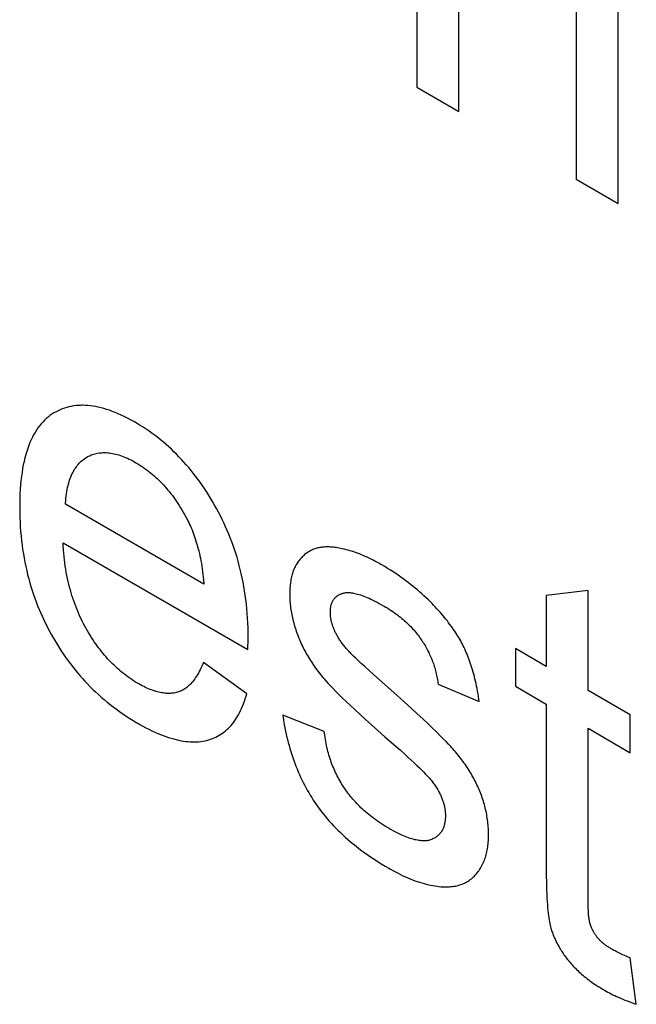
# Model space of a CAD drawing. Units: millimetres. Extents: x -205 to 205, y -255 to 255.
# Drawn here: x -119 to -116, y -34 to -29 of the extents above; entities that cross this region are included whole.
import ezdxf

# ---------------------------------------------------------------- set-up
doc = ezdxf.new("R2010")
doc.units = ezdxf.units.MM
doc.header["$LTSCALE"] = 16.335
doc.layers.add('CURVE', color=7, linetype='CONTINUOUS')

msp = doc.modelspace()

# ---------------------------------------------------------------- linework, layer by layer
at = {"layer": 'CURVE', "color": 253, "linetype": 'CONTINUOUS'}
for p, q in [((-117.1512, -27.5197), (-117.1512, -28.9984)), ((-116.3277, -28.5589), (-116.3276, -29.4739)), ((-116.1106, -29.5992), (-116.1106, -28.6646)), ((-117.1512, -28.9984), (-116.9341, -29.1237)), ((-116.3276, -29.4739), (-116.1106, -29.5992)), ((-118.2514, -31.5641), (-118.9665, -31.1512)), ((-118.9785, -31.3504), (-118.0235, -31.9018)), ((-116.2666, -31.5963), (-116.4824, -31.622)), ((-116.2666, -32.1128), (-116.2666, -31.5963)), ((-116.4824, -31.622), (-116.4824, -31.9882)), ((-118.0233, -31.8806), (-118.023, -31.8682)), ((-116.6416, -31.8963), (-116.6416, -32.0912)), ((-116.4824, -31.9882), (-116.6416, -31.8963)), ((-118.0295, -32.1294), (-118.2538, -31.9679)), ((-117.2546, -32.1371), (-117.375, -32.0298)), ((-117.0407, -32.0807), (-116.8285, -32.1699)), ((-116.6416, -32.0912), (-116.4824, -32.1831)), ((-116.0483, -32.2388), (-116.2666, -32.1128)), ((-116.4824, -32.1831), (-116.4824, -33.0471)), ((-117.6292, -32.3244), (-117.8438, -32.2394)), ((-116.0483, -32.4338), (-116.0483, -32.2388)), ((-116.2666, -33.182), (-116.2666, -32.3077)), ((-116.2666, -32.3077), (-116.0483, -32.4338)), ((-116.017, -33.7328), (-116.0483, -33.4933))]:
    msp.add_line(p, q, dxfattribs=at)
for points in [[(-116.9341, -29.1237), (-116.9341, -28.3145)], [(-116.1106, -28.6646), (-116.1109, -28.6404), (-116.1113, -28.6175), (-116.1118, -28.596), (-116.1124, -28.5758), (-116.1132, -28.5569), (-116.1141, -28.5393), (-116.115, -28.5229), (-116.1161, -28.5077), (-116.1172, -28.4937), (-116.1184, -28.4808), (-116.1196, -28.4689), (-116.1209, -28.458), (-116.1222, -28.4481), (-116.1235, -28.4391)], [(-118.6047, -30.7294), (-118.613, -30.7246), (-118.6298, -30.7154), (-118.6462, -30.7067), (-118.6624, -30.6986), (-118.6783, -30.6911), (-118.694, -30.6841), (-118.7093, -30.6777), (-118.7244, -30.6718), (-118.7393, -30.6665), (-118.7539, -30.6616), (-118.7683, -30.6573), (-118.7825, -30.6535), (-118.7965, -30.6502), (-118.8102, -30.6474), (-118.8237, -30.6451), (-118.837, -30.6432), (-118.8501, -30.6419), (-118.8631, -30.641), (-118.8758, -30.6407), (-118.8821, -30.6407), (-118.8884, -30.6408), (-118.9007, -30.6414), (-118.9129, -30.6424), (-118.9249, -30.644), (-118.9368, -30.646), (-118.9484, -30.6486), (-118.9599, -30.6516), (-118.9713, -30.6551), (-118.9825, -30.6591), (-118.9935, -30.6636), (-119.0044, -30.6686), (-119.0151, -30.6741), (-119.0257, -30.6801), (-119.0361, -30.6867)], [(-119.0361, -30.6867), (-119.0412, -30.6902), (-119.0463, -30.6937), (-119.0561, -30.7013), (-119.0656, -30.7093), (-119.0748, -30.7179), (-119.0837, -30.727), (-119.0923, -30.7366), (-119.1005, -30.7467), (-119.1085, -30.7574), (-119.1162, -30.7686), (-119.1235, -30.7803), (-119.1306, -30.7926), (-119.1373, -30.8055), (-119.1438, -30.8189), (-119.1499, -30.8329), (-119.1557, -30.8475), (-119.1613, -30.8628), (-119.1664, -30.8786), (-119.1713, -30.8951), (-119.1759, -30.9122), (-119.1801, -30.93), (-119.184, -30.9485), (-119.1875, -30.9676), (-119.1907, -30.9875), (-119.1935, -31.0081), (-119.196, -31.0294), (-119.1981, -31.0514), (-119.1998, -31.0743), (-119.2012, -31.0979), (-119.2021, -31.1224), (-119.2027, -31.1476), (-119.2028, -31.1693)], [(-118.1854, -31.1737), (-118.1956, -31.1555), (-118.2059, -31.1376), (-118.2164, -31.1201), (-118.2271, -31.1029), (-118.2378, -31.086), (-118.2488, -31.0695), (-118.2599, -31.0532), (-118.2711, -31.0372), (-118.2825, -31.0216), (-118.294, -31.0062), (-118.3058, -30.9911), (-118.3176, -30.9763), (-118.3297, -30.9618), (-118.3358, -30.9546), (-118.3419, -30.9475), (-118.3543, -30.9335), (-118.3669, -30.9198), (-118.3797, -30.9063), (-118.3926, -30.8931), (-118.4057, -30.8801), (-118.4191, -30.8674), (-118.4326, -30.855), (-118.4464, -30.8428), (-118.4603, -30.8308), (-118.4745, -30.8191), (-118.4889, -30.8076), (-118.5035, -30.7964), (-118.5184, -30.7854), (-118.5335, -30.7747), (-118.5488, -30.7642), (-118.5644, -30.754), (-118.5803, -30.744), (-118.5964, -30.7342), (-118.6047, -30.7294)], [(-118.854, -30.9074), (-118.8476, -30.9039), (-118.841, -30.9007), (-118.8344, -30.8978), (-118.8277, -30.8952), (-118.8208, -30.8929), (-118.8139, -30.8909), (-118.807, -30.8892), (-118.7999, -30.8877), (-118.7927, -30.8865), (-118.7855, -30.8857), (-118.7781, -30.8851), (-118.7707, -30.8847), (-118.7632, -30.8847), (-118.7556, -30.8849), (-118.7478, -30.8854), (-118.74, -30.8862), (-118.7321, -30.8873), (-118.724, -30.8887), (-118.7159, -30.8903), (-118.7076, -30.8922), (-118.6993, -30.8944), (-118.6908, -30.897), (-118.6822, -30.8998), (-118.6735, -30.9028), (-118.6647, -30.9062), (-118.6557, -30.9099), (-118.6466, -30.9139), (-118.6374, -30.9182), (-118.628, -30.9229), (-118.6186, -30.9278), (-118.6089, -30.9331), (-118.6023, -30.9368)], [(-118.9665, -31.1512), (-118.9662, -31.146), (-118.9652, -31.1334), (-118.964, -31.1211), (-118.9627, -31.1092), (-118.9611, -31.0977), (-118.9593, -31.0866), (-118.9574, -31.0758), (-118.9552, -31.0653), (-118.9528, -31.0552), (-118.9503, -31.0454), (-118.9475, -31.0359), (-118.9446, -31.0268), (-118.9415, -31.0179), (-118.9382, -31.0094), (-118.9347, -31.0012), (-118.9311, -30.9932), (-118.9272, -30.9856), (-118.9232, -30.9782), (-118.919, -30.9711), (-118.9146, -30.9644), (-118.91, -30.9578), (-118.9053, -30.9516), (-118.9003, -30.9456), (-118.8952, -30.9399), (-118.8899, -30.9345), (-118.8844, -30.9293), (-118.8787, -30.9244), (-118.8728, -30.9198), (-118.8668, -30.9154), (-118.8605, -30.9113), (-118.854, -30.9074)], [(-118.6023, -30.9368), (-118.5923, -30.9427), (-118.5825, -30.9488), (-118.5729, -30.955), (-118.5634, -30.9614), (-118.5541, -30.968), (-118.5449, -30.9748), (-118.5358, -30.9817), (-118.5269, -30.9888), (-118.5181, -30.9961), (-118.5094, -31.0035), (-118.5009, -31.0111), (-118.4925, -31.0189), (-118.4842, -31.0269), (-118.476, -31.035), (-118.4679, -31.0433), (-118.4599, -31.0519), (-118.452, -31.0606), (-118.4442, -31.0695), (-118.4366, -31.0785), (-118.429, -31.0878), (-118.4215, -31.0973), (-118.4141, -31.107), (-118.4068, -31.1169), (-118.3996, -31.127), (-118.3924, -31.1373), (-118.3854, -31.1478), (-118.3784, -31.1586), (-118.3715, -31.1696), (-118.3647, -31.1809), (-118.358, -31.1924), (-118.3513, -31.2041), (-118.3447, -31.2161), (-118.3382, -31.2284), (-118.3338, -31.237)], [(-119.2028, -31.1693), (-119.2028, -31.1694), (-119.2026, -31.1947), (-119.202, -31.2197), (-119.201, -31.2443), (-119.1997, -31.2686), (-119.1979, -31.2925), (-119.1958, -31.3161), (-119.1934, -31.3394), (-119.1906, -31.3623), (-119.1874, -31.385), (-119.1839, -31.4073), (-119.1801, -31.4294), (-119.176, -31.4511), (-119.1715, -31.4727), (-119.1667, -31.4939), (-119.1617, -31.5149), (-119.1563, -31.5357), (-119.1506, -31.5563), (-119.1446, -31.5766), (-119.1382, -31.5967), (-119.1316, -31.6167), (-119.1247, -31.6364), (-119.1175, -31.6559), (-119.11, -31.6753), (-119.1022, -31.6945), (-119.0941, -31.7136), (-119.0856, -31.7325), (-119.0769, -31.7513), (-119.0679, -31.7699), (-119.0632, -31.7792), (-119.0585, -31.7884), (-119.0488, -31.8068), (-119.0388, -31.8251)], [(-118.0223, -31.8356), (-118.0224, -31.8146), (-118.023, -31.7891), (-118.0239, -31.764), (-118.0252, -31.7393), (-118.0269, -31.7149), (-118.0289, -31.6908), (-118.0314, -31.667), (-118.0341, -31.6436), (-118.0373, -31.6205), (-118.0407, -31.5977), (-118.0445, -31.5752), (-118.0486, -31.553), (-118.0531, -31.531), (-118.0578, -31.5094), (-118.0629, -31.4879), (-118.0683, -31.4668), (-118.074, -31.4459), (-118.08, -31.4252), (-118.0863, -31.4047), (-118.0929, -31.3845), (-118.0998, -31.3644), (-118.107, -31.3446), (-118.1145, -31.325), (-118.1223, -31.3055), (-118.1304, -31.2862), (-118.1388, -31.2671), (-118.1475, -31.2481), (-118.1565, -31.2293), (-118.1658, -31.2106), (-118.1755, -31.1921), (-118.1854, -31.1737)], [(-118.3338, -31.237), (-118.3293, -31.246), (-118.3249, -31.2551), (-118.3207, -31.2644), (-118.3165, -31.2739), (-118.3124, -31.2836), (-118.3085, -31.2935), (-118.3046, -31.3036), (-118.3008, -31.314), (-118.2972, -31.3245), (-118.2936, -31.3353), (-118.2902, -31.3463), (-118.2868, -31.3575), (-118.2836, -31.369), (-118.2805, -31.3808), (-118.2775, -31.3927), (-118.2746, -31.405), (-118.2718, -31.4175), (-118.2692, -31.4303), (-118.2667, -31.4434), (-118.2643, -31.4568), (-118.2621, -31.4704), (-118.26, -31.4844), (-118.258, -31.4987), (-118.2563, -31.5132), (-118.2546, -31.5281), (-118.2531, -31.5433), (-118.2518, -31.5589), (-118.2514, -31.5641)], [(-118.8595, -31.7926), (-118.8629, -31.7865), (-118.8662, -31.7803), (-118.8728, -31.7679), (-118.8792, -31.7554), (-118.8854, -31.7428), (-118.8914, -31.73), (-118.8972, -31.7171), (-118.9028, -31.7041), (-118.9082, -31.6909), (-118.9135, -31.6776), (-118.9186, -31.6641), (-118.9235, -31.6504), (-118.9282, -31.6366), (-118.9327, -31.6226), (-118.937, -31.6083), (-118.9411, -31.5939), (-118.9451, -31.5793), (-118.9488, -31.5645), (-118.9524, -31.5495), (-118.9558, -31.5343), (-118.9589, -31.5188), (-118.9619, -31.5031), (-118.9646, -31.4872), (-118.9672, -31.471), (-118.9695, -31.4545), (-118.9716, -31.4378), (-118.9734, -31.4208), (-118.9751, -31.4036), (-118.9765, -31.386), (-118.9776, -31.3682), (-118.9785, -31.3504)], [(-117.6618, -31.3768), (-117.6673, -31.3782), (-117.6727, -31.3799), (-117.6781, -31.3816), (-117.6833, -31.3835), (-117.6884, -31.3856), (-117.6935, -31.3878), (-117.6984, -31.3902), (-117.7033, -31.3928), (-117.708, -31.3955), (-117.7127, -31.3984), (-117.7173, -31.4014), (-117.7218, -31.4046), (-117.7262, -31.408), (-117.7306, -31.4115), (-117.7349, -31.4152), (-117.739, -31.4191), (-117.7431, -31.4231), (-117.7472, -31.4273), (-117.7511, -31.4317), (-117.755, -31.4363), (-117.7587, -31.4411), (-117.7625, -31.446), (-117.7661, -31.4511), (-117.7691, -31.4555)], [(-117.5243, -31.3838), (-117.5276, -31.3831), (-117.5361, -31.3811), (-117.5445, -31.3794), (-117.5526, -31.3778), (-117.5606, -31.3765), (-117.5684, -31.3753), (-117.5759, -31.3743), (-117.5833, -31.3734), (-117.5905, -31.3727), (-117.5975, -31.3722), (-117.6043, -31.3719), (-117.6109, -31.3717), (-117.6173, -31.3717), (-117.6235, -31.3718), (-117.6296, -31.3721), (-117.6354, -31.3726), (-117.6411, -31.3731), (-117.6465, -31.3738), (-117.6518, -31.3747), (-117.6569, -31.3757), (-117.6618, -31.3768)], [(-117.3362, -31.4618), (-117.3465, -31.4559), (-117.3568, -31.4503), (-117.3671, -31.4448), (-117.3773, -31.4395), (-117.3874, -31.4344), (-117.3975, -31.4295), (-117.4076, -31.4248), (-117.4176, -31.4203), (-117.4276, -31.416), (-117.4376, -31.4119), (-117.4475, -31.408), (-117.4573, -31.4043), (-117.4671, -31.4008), (-117.4769, -31.3974), (-117.4867, -31.3943), (-117.4964, -31.3913), (-117.506, -31.3886), (-117.5156, -31.386), (-117.5243, -31.3838)], [(-117.7691, -31.4555), (-117.772, -31.4602), (-117.7749, -31.465), (-117.7776, -31.4699), (-117.7802, -31.475), (-117.7827, -31.4801), (-117.7851, -31.4855), (-117.7873, -31.4909), (-117.7895, -31.4965), (-117.7915, -31.5022), (-117.7934, -31.5081), (-117.7952, -31.514), (-117.7968, -31.5202), (-117.7984, -31.5265), (-117.7998, -31.5329), (-117.8011, -31.5394), (-117.8023, -31.5462), (-117.8034, -31.553), (-117.8044, -31.56), (-117.8052, -31.5672), (-117.8059, -31.5745), (-117.8065, -31.582), (-117.807, -31.5897), (-117.8073, -31.5975), (-117.8076, -31.6055), (-117.8077, -31.6137), (-117.8077, -31.6178)], [(-117.0721, -31.6644), (-117.0824, -31.6541), (-117.0928, -31.6439), (-117.1035, -31.6337), (-117.1143, -31.6237), (-117.1253, -31.6137), (-117.1365, -31.6037), (-117.1479, -31.5939), (-117.1596, -31.5842), (-117.1714, -31.5745), (-117.1834, -31.5649), (-117.1957, -31.5554), (-117.2081, -31.546), (-117.2208, -31.5366), (-117.2337, -31.5273), (-117.2469, -31.5182), (-117.2603, -31.5091), (-117.2739, -31.5), (-117.2878, -31.4911), (-117.3019, -31.4823), (-117.3163, -31.4735), (-117.331, -31.4649), (-117.3362, -31.4618)], [(-117.5978, -31.7076), (-117.5978, -31.7032), (-117.5976, -31.699), (-117.5974, -31.6949), (-117.597, -31.6908), (-117.5965, -31.6869), (-117.596, -31.6831), (-117.5953, -31.6793), (-117.5945, -31.6757), (-117.5937, -31.6721), (-117.5927, -31.6687), (-117.5916, -31.6653), (-117.591, -31.6636), (-117.5904, -31.662), (-117.5892, -31.6588), (-117.5878, -31.6557), (-117.5863, -31.6527), (-117.5847, -31.6497), (-117.583, -31.6469), (-117.5811, -31.6441), (-117.5792, -31.6414), (-117.5772, -31.6388), (-117.575, -31.6363), (-117.5727, -31.6338), (-117.5703, -31.6315), (-117.5678, -31.6292), (-117.5651, -31.627), (-117.5623, -31.6249), (-117.5594, -31.6229), (-117.5564, -31.6209), (-117.5532, -31.6191), (-117.5498, -31.6173), (-117.5463, -31.6157), (-117.5427, -31.6141), (-117.5389, -31.6127), (-117.535, -31.6113), (-117.5339, -31.6109)], [(-117.5339, -31.6109), (-117.5299, -31.6098), (-117.5256, -31.6088), (-117.5212, -31.6081), (-117.5166, -31.6076), (-117.5117, -31.6072), (-117.5067, -31.6071), (-117.5013, -31.6072), (-117.4958, -31.6076), (-117.49, -31.6082), (-117.4839, -31.609), (-117.4776, -31.6101), (-117.471, -31.6114), (-117.4641, -31.613), (-117.4569, -31.6149), (-117.4494, -31.6171), (-117.4417, -31.6196), (-117.4336, -31.6224), (-117.4251, -31.6255), (-117.4164, -31.6289), (-117.4073, -31.6327), (-117.3978, -31.6369), (-117.388, -31.6414), (-117.3778, -31.6463), (-117.3672, -31.6515), (-117.3563, -31.6572), (-117.3449, -31.6633), (-117.3331, -31.6698), (-117.3209, -31.6767)], [(-117.8077, -31.6178), (-117.8076, -31.6262), (-117.8073, -31.6347), (-117.8069, -31.6432), (-117.8064, -31.6517), (-117.8057, -31.6601), (-117.8049, -31.6687), (-117.804, -31.6772), (-117.8029, -31.6857), (-117.8017, -31.6942), (-117.8004, -31.7028), (-117.7989, -31.7113), (-117.7973, -31.7199), (-117.7955, -31.7285), (-117.7937, -31.7371), (-117.7916, -31.7457), (-117.7895, -31.7544), (-117.7872, -31.763), (-117.7848, -31.7717), (-117.7823, -31.7804), (-117.7796, -31.7891), (-117.7768, -31.7979), (-117.7738, -31.8066), (-117.7707, -31.8154), (-117.7675, -31.8242), (-117.7641, -31.8331), (-117.7606, -31.8419)], [(-116.9033, -31.8984), (-116.9072, -31.8901), (-116.9112, -31.8819), (-116.9154, -31.8736), (-116.9198, -31.8653), (-116.9244, -31.8569), (-116.9291, -31.8486), (-116.934, -31.8401), (-116.9391, -31.8317), (-116.9444, -31.8232), (-116.9498, -31.8147), (-116.9554, -31.8061), (-116.9612, -31.7975), (-116.9673, -31.7889), (-116.9735, -31.7802), (-116.9799, -31.7714), (-116.9865, -31.7627), (-116.9933, -31.7538), (-117.0003, -31.745), (-117.0075, -31.7361), (-117.015, -31.7271), (-117.0226, -31.7181), (-117.0305, -31.709), (-117.0386, -31.7), (-117.047, -31.6908), (-117.0555, -31.6816), (-117.0643, -31.6724), (-117.0721, -31.6644)], [(-117.5723, -31.8109), (-117.574, -31.8072), (-117.5757, -31.8034), (-117.5774, -31.7997), (-117.5789, -31.796), (-117.5804, -31.7923), (-117.5819, -31.7887), (-117.5832, -31.785), (-117.5846, -31.7814), (-117.5858, -31.7778), (-117.587, -31.7742), (-117.5881, -31.7706), (-117.5891, -31.7671), (-117.5901, -31.7635), (-117.5911, -31.76), (-117.5919, -31.7564), (-117.5928, -31.7529), (-117.5935, -31.7494), (-117.5942, -31.7459), (-117.5948, -31.7423), (-117.5954, -31.7388), (-117.5959, -31.7353), (-117.5964, -31.7318), (-117.5968, -31.7283), (-117.5971, -31.7247), (-117.5974, -31.7212), (-117.5976, -31.7177), (-117.5977, -31.7141), (-117.5978, -31.7105), (-117.5978, -31.7076)], [(-117.3209, -31.6767), (-117.3197, -31.6774), (-117.3104, -31.6829), (-117.3013, -31.6884), (-117.2924, -31.694), (-117.2837, -31.6997), (-117.2753, -31.7054), (-117.267, -31.7111), (-117.2589, -31.7169), (-117.2511, -31.7227), (-117.2434, -31.7286), (-117.2359, -31.7345), (-117.2286, -31.7405), (-117.2215, -31.7465), (-117.2146, -31.7525), (-117.2078, -31.7586), (-117.2013, -31.7647), (-117.1949, -31.7708), (-117.1886, -31.777), (-117.1825, -31.7832), (-117.1766, -31.7895), (-117.1708, -31.7958), (-117.1652, -31.8021), (-117.1597, -31.8084), (-117.1544, -31.8148), (-117.1493, -31.8213), (-117.1442, -31.8277), (-117.1393, -31.8343), (-117.1346, -31.8408), (-117.1299, -31.8474), (-117.1255, -31.854)], [(-118.5915, -32.0765), (-118.5937, -32.0752), (-118.6039, -32.0691), (-118.614, -32.0628), (-118.6239, -32.0564), (-118.6337, -32.0498), (-118.6433, -32.043), (-118.6527, -32.0361), (-118.662, -32.029), (-118.6712, -32.0217), (-118.6803, -32.0143), (-118.6892, -32.0067), (-118.698, -31.9989), (-118.7067, -31.991), (-118.7153, -31.9829), (-118.7237, -31.9746), (-118.7321, -31.9662), (-118.7403, -31.9575), (-118.7485, -31.9487), (-118.7525, -31.9442), (-118.7565, -31.9397), (-118.7644, -31.9305), (-118.7723, -31.9211), (-118.78, -31.9116), (-118.7877, -31.9018), (-118.7952, -31.8919), (-118.8027, -31.8817), (-118.8101, -31.8714), (-118.8174, -31.8608), (-118.8246, -31.85), (-118.8317, -31.839), (-118.8388, -31.8277), (-118.8458, -31.8163), (-118.8527, -31.8045), (-118.8595, -31.7926)], [(-117.4882, -31.9256), (-117.4898, -31.924), (-117.4944, -31.9192), (-117.4988, -31.9146), (-117.5031, -31.9099), (-117.5073, -31.9053), (-117.5114, -31.9007), (-117.5153, -31.8961), (-117.5192, -31.8916), (-117.5229, -31.8871), (-117.5265, -31.8826), (-117.53, -31.8782), (-117.5333, -31.8738), (-117.5366, -31.8695), (-117.5398, -31.8651), (-117.5428, -31.8608), (-117.5458, -31.8565), (-117.5486, -31.8523), (-117.5514, -31.848), (-117.5541, -31.8438), (-117.5567, -31.8397), (-117.5592, -31.8355), (-117.5616, -31.8314), (-117.5639, -31.8272), (-117.5661, -31.8231), (-117.5682, -31.819), (-117.5703, -31.815), (-117.5723, -31.8109)], [(-119.0388, -31.8251), (-119.0287, -31.843), (-119.0184, -31.8605), (-119.0079, -31.8778), (-118.9972, -31.8948), (-118.9863, -31.9115), (-118.9753, -31.9279), (-118.964, -31.9441), (-118.9582, -31.9521), (-118.9525, -31.96), (-118.9407, -31.9757), (-118.9288, -31.9912), (-118.9166, -32.0064), (-118.9043, -32.0214), (-118.8916, -32.0362), (-118.8788, -32.0507), (-118.8657, -32.0651), (-118.8523, -32.0792), (-118.8387, -32.0932), (-118.8248, -32.1069), (-118.8107, -32.1204), (-118.7962, -32.1338), (-118.7815, -32.1469), (-118.7665, -32.1599), (-118.7511, -32.1726), (-118.7355, -32.1852), (-118.7195, -32.1976), (-118.7032, -32.2098), (-118.6865, -32.2218), (-118.6695, -32.2336), (-118.6521, -32.2452), (-118.6344, -32.2567), (-118.6162, -32.2679), (-118.5977, -32.2789), (-118.5927, -32.2819)], [(-118.023, -31.8682), (-118.0227, -31.8553), (-118.0224, -31.844)], [(-118.0224, -31.844), (-118.0223, -31.8394), (-118.0223, -31.8356)], [(-117.7606, -31.8419), (-117.7572, -31.8503), (-117.7554, -31.8545), (-117.7536, -31.8587), (-117.7499, -31.8671), (-117.7461, -31.8754), (-117.7422, -31.8837), (-117.7381, -31.892), (-117.7339, -31.9003), (-117.7296, -31.9085), (-117.7252, -31.9167), (-117.7206, -31.9249), (-117.7159, -31.933), (-117.7111, -31.9412), (-117.7062, -31.9493), (-117.7011, -31.9574), (-117.6959, -31.9655), (-117.6906, -31.9736), (-117.6851, -31.9816), (-117.6795, -31.9896), (-117.6738, -31.9977), (-117.6679, -32.0056), (-117.6619, -32.0136), (-117.6557, -32.0216), (-117.6494, -32.0295), (-117.6429, -32.0374), (-117.6364, -32.0453), (-117.6296, -32.0532), (-117.6227, -32.0611), (-117.6208, -32.0633)], [(-117.1255, -31.854), (-117.121, -31.8608), (-117.1167, -31.8676), (-117.1125, -31.8744), (-117.1085, -31.8812), (-117.1045, -31.8881), (-117.1007, -31.895), (-117.0969, -31.902), (-117.0933, -31.9089), (-117.0898, -31.916), (-117.0864, -31.923), (-117.0847, -31.9266), (-117.0831, -31.9301), (-117.0799, -31.9372), (-117.0769, -31.9444), (-117.0739, -31.9516), (-117.071, -31.9589), (-117.0683, -31.9662), (-117.0657, -31.9735), (-117.0631, -31.9809), (-117.0607, -31.9883), (-117.0584, -31.9958), (-117.0562, -32.0033), (-117.0542, -32.0108), (-117.0522, -32.0185), (-117.0503, -32.0261), (-117.0486, -32.0339), (-117.047, -32.0416), (-117.0455, -32.0494), (-117.0441, -32.0573), (-117.0428, -32.0653), (-117.0417, -32.0733), (-117.0407, -32.0807)], [(-118.0235, -31.9018), (-118.0235, -31.8949), (-118.0234, -31.8879), (-118.0233, -31.8806)], [(-116.8285, -32.1699), (-116.8302, -32.1579), (-116.8325, -32.1436), (-116.8348, -32.1297), (-116.8372, -32.1161), (-116.8397, -32.1028), (-116.8423, -32.0898), (-116.845, -32.0771), (-116.8477, -32.0647), (-116.8506, -32.0525), (-116.8536, -32.0407), (-116.8566, -32.029), (-116.8597, -32.0177), (-116.8629, -32.0066), (-116.8662, -31.9957), (-116.8696, -31.9851), (-116.873, -31.9746), (-116.8765, -31.9644), (-116.8801, -31.9544), (-116.8838, -31.9446), (-116.8875, -31.935), (-116.8913, -31.9256), (-116.8953, -31.9163), (-116.8992, -31.9073), (-116.9033, -31.8984)], [(-118.2538, -31.9679), (-118.2574, -31.9768), (-118.2617, -31.987), (-118.2661, -31.9967), (-118.2705, -32.006), (-118.275, -32.0149), (-118.2796, -32.0233), (-118.2842, -32.0314), (-118.2889, -32.0391), (-118.2936, -32.0464), (-118.2984, -32.0534), (-118.3033, -32.06), (-118.3082, -32.0662), (-118.3131, -32.0721), (-118.3182, -32.0776), (-118.3232, -32.0829), (-118.3283, -32.0878), (-118.3335, -32.0923), (-118.3387, -32.0966), (-118.3439, -32.1006), (-118.3492, -32.1042), (-118.3546, -32.1076), (-118.3599, -32.1107), (-118.3654, -32.1135), (-118.3709, -32.116), (-118.3764, -32.1182), (-118.382, -32.1202), (-118.3876, -32.1219)], [(-117.375, -32.0298), (-117.4195, -31.9896), (-117.438, -31.9728), (-117.454, -31.9582), (-117.4666, -31.9464), (-117.4762, -31.9374), (-117.4832, -31.9306), (-117.4882, -31.9256)], [(-117.6208, -32.0633), (-117.6103, -32.0749), (-117.5984, -32.0876), (-117.5852, -32.1014), (-117.5705, -32.1165), (-117.5541, -32.1329), (-117.536, -32.1507), (-117.5161, -32.1699), (-117.4942, -32.1906), (-117.4703, -32.213), (-117.4442, -32.237), (-117.4159, -32.2628), (-117.3852, -32.2904), (-117.352, -32.3199), (-117.3162, -32.3514)], [(-118.3876, -32.1219), (-118.3935, -32.1234), (-118.3995, -32.1247), (-118.4056, -32.1258), (-118.4117, -32.1267), (-118.4179, -32.1273), (-118.4242, -32.1277), (-118.4305, -32.1279), (-118.437, -32.1279), (-118.4435, -32.1277), (-118.4501, -32.1272), (-118.4568, -32.1265), (-118.4636, -32.1256), (-118.4704, -32.1245), (-118.4774, -32.1231), (-118.4845, -32.1216), (-118.4917, -32.1197), (-118.4989, -32.1177), (-118.5063, -32.1154), (-118.5138, -32.1129), (-118.5215, -32.1101), (-118.5292, -32.1071), (-118.5371, -32.1039), (-118.5451, -32.1004), (-118.5532, -32.0966), (-118.5615, -32.0926), (-118.5699, -32.0883), (-118.5785, -32.0838), (-118.5872, -32.0789), (-118.5915, -32.0765)], [(-118.2263, -32.3677), (-118.2167, -32.3647), (-118.2072, -32.3613), (-118.198, -32.3575), (-118.1891, -32.3534), (-118.1803, -32.349), (-118.1717, -32.3442), (-118.1634, -32.339), (-118.1552, -32.3335), (-118.1473, -32.3276), (-118.1395, -32.3214), (-118.132, -32.3148), (-118.1246, -32.3078), (-118.1175, -32.3005), (-118.1105, -32.2928), (-118.1037, -32.2847), (-118.0971, -32.2762), (-118.0907, -32.2674), (-118.0845, -32.2581), (-118.0785, -32.2484), (-118.0727, -32.2383), (-118.0671, -32.2278), (-118.0616, -32.2169), (-118.0564, -32.2055), (-118.0513, -32.1937), (-118.0465, -32.1814), (-118.0418, -32.1687), (-118.0374, -32.1555), (-118.0331, -32.1418), (-118.0295, -32.1294)], [(-116.9756, -32.4024), (-116.9871, -32.3901), (-117.0001, -32.3766), (-117.0148, -32.3615), (-117.0315, -32.3448), (-117.0502, -32.3265), (-117.0711, -32.3062), (-117.0944, -32.284), (-117.1204, -32.2596), (-117.1492, -32.2329), (-117.181, -32.2037), (-117.216, -32.1719), (-117.2546, -32.1371)], [(-117.8438, -32.2394), (-117.8431, -32.2444), (-117.8404, -32.2624), (-117.8374, -32.2802), (-117.8343, -32.2976), (-117.8309, -32.3148), (-117.8274, -32.3318), (-117.8236, -32.3485), (-117.8196, -32.365), (-117.8155, -32.3812), (-117.8111, -32.3972), (-117.8066, -32.413), (-117.8019, -32.4286), (-117.797, -32.4439), (-117.7919, -32.4591), (-117.7866, -32.474), (-117.7812, -32.4888), (-117.7756, -32.5033), (-117.7697, -32.5177), (-117.7638, -32.5319), (-117.7576, -32.546), (-117.7513, -32.5599), (-117.7447, -32.5736), (-117.738, -32.5872), (-117.7312, -32.6006), (-117.7241, -32.6139), (-117.7168, -32.627), (-117.7094, -32.64), (-117.7056, -32.6465), (-117.7018, -32.6529), (-117.694, -32.6657), (-117.6859, -32.6783), (-117.6777, -32.6908)], [(-118.5927, -32.2819), (-118.5826, -32.2876), (-118.5664, -32.2966), (-118.5504, -32.3051), (-118.5348, -32.3131), (-118.5194, -32.3205), (-118.5044, -32.3275), (-118.4897, -32.334), (-118.4752, -32.34), (-118.461, -32.3455), (-118.4471, -32.3506), (-118.4335, -32.3553), (-118.4201, -32.3595), (-118.407, -32.3632), (-118.3941, -32.3665), (-118.3814, -32.3694), (-118.369, -32.3719), (-118.3568, -32.374), (-118.3448, -32.3757), (-118.3331, -32.3769), (-118.3215, -32.3778), (-118.3102, -32.3782), (-118.2991, -32.3783), (-118.2881, -32.3779), (-118.2774, -32.3772), (-118.2668, -32.3761), (-118.2564, -32.3746), (-118.2462, -32.3727), (-118.2362, -32.3704), (-118.2263, -32.3677)], [(-117.5291, -32.6105), (-117.5343, -32.6024), (-117.5393, -32.5943), (-117.5442, -32.5861), (-117.549, -32.5779), (-117.5536, -32.5697), (-117.5581, -32.5614), (-117.5625, -32.553), (-117.5667, -32.5445), (-117.5708, -32.536), (-117.5748, -32.5275), (-117.5786, -32.5188), (-117.5823, -32.5101), (-117.5859, -32.5013), (-117.5894, -32.4924), (-117.5927, -32.4833), (-117.596, -32.4742), (-117.5991, -32.465), (-117.6021, -32.4557), (-117.6049, -32.4462), (-117.6077, -32.4367), (-117.6103, -32.427), (-117.6128, -32.4171), (-117.6152, -32.4072), (-117.6174, -32.397), (-117.6196, -32.3867), (-117.6216, -32.3763), (-117.6234, -32.3657), (-117.6252, -32.3549), (-117.6268, -32.3439), (-117.6282, -32.3328), (-117.6292, -32.3244)], [(-117.3162, -32.3514), (-117.2585, -32.4017), (-117.2359, -32.4216), (-117.2154, -32.44), (-117.1967, -32.4569), (-117.1797, -32.4725), (-117.1644, -32.4868), (-117.1505, -32.4999), (-117.1379, -32.512), (-117.1267, -32.523), (-117.1166, -32.5331), (-117.1075, -32.5424), (-117.0995, -32.5509), (-117.0923, -32.5586), (-117.086, -32.5656), (-117.0804, -32.5721), (-117.0755, -32.5779), (-117.0713, -32.5832), (-117.0677, -32.588)], [(-116.8328, -32.6163), (-116.8366, -32.6079), (-116.8405, -32.5995), (-116.8445, -32.5912), (-116.8486, -32.583), (-116.8528, -32.5748), (-116.8572, -32.5666), (-116.8617, -32.5584), (-116.8663, -32.5502), (-116.871, -32.5421), (-116.8758, -32.534), (-116.8808, -32.526), (-116.8859, -32.5179), (-116.8911, -32.5099), (-116.8965, -32.5019), (-116.9019, -32.4939), (-116.9076, -32.4859), (-116.9133, -32.4779), (-116.9192, -32.47), (-116.9253, -32.462), (-116.9315, -32.454), (-116.9378, -32.4461), (-116.9443, -32.4382), (-116.951, -32.4302), (-116.9578, -32.4223), (-116.9648, -32.4144), (-116.9719, -32.4064), (-116.9756, -32.4024)], [(-117.2976, -32.8235), (-117.3025, -32.8207), (-117.3134, -32.8142), (-117.3239, -32.8077), (-117.3342, -32.8011), (-117.3443, -32.7945), (-117.3541, -32.7878), (-117.3636, -32.781), (-117.373, -32.7742), (-117.3821, -32.7674), (-117.3909, -32.7605), (-117.3996, -32.7535), (-117.408, -32.7465), (-117.4163, -32.7394), (-117.4243, -32.7323), (-117.4322, -32.7251), (-117.4398, -32.7179), (-117.4473, -32.7106), (-117.4546, -32.7033), (-117.4617, -32.6959), (-117.4686, -32.6884), (-117.4753, -32.6809), (-117.4819, -32.6734), (-117.4884, -32.6657), (-117.4946, -32.658), (-117.5007, -32.6503), (-117.5067, -32.6425), (-117.5125, -32.6346), (-117.5182, -32.6266), (-117.5237, -32.6186), (-117.5291, -32.6105)], [(-117.0677, -32.588), (-117.0646, -32.5922), (-117.061, -32.5972), (-117.0575, -32.6022), (-117.0542, -32.6072), (-117.051, -32.6121), (-117.0479, -32.617), (-117.0449, -32.6219), (-117.042, -32.6268), (-117.0393, -32.6316), (-117.0366, -32.6364), (-117.0341, -32.6412), (-117.0317, -32.6459), (-117.0294, -32.6507), (-117.0272, -32.6554), (-117.0251, -32.6601), (-117.0231, -32.6648), (-117.0212, -32.6695), (-117.0194, -32.6741), (-117.0177, -32.6788), (-117.016, -32.6835), (-117.0145, -32.6881), (-117.0138, -32.6904), (-117.0131, -32.6928), (-117.0118, -32.6974), (-117.0106, -32.702), (-117.0094, -32.7067), (-117.0084, -32.7113), (-117.0075, -32.716), (-117.0066, -32.7206), (-117.0059, -32.7253), (-117.0052, -32.7299), (-117.0046, -32.7346), (-117.0042, -32.7393), (-117.0038, -32.744), (-117.0036, -32.7487), (-117.0034, -32.7534), (-117.0034, -32.7581)], [(-116.7803, -32.8605), (-116.7803, -32.8548), (-116.7805, -32.8453), (-116.7808, -32.8358), (-116.7813, -32.8265), (-116.7819, -32.8172), (-116.7826, -32.8079), (-116.7835, -32.7987), (-116.7845, -32.7896), (-116.7857, -32.7806), (-116.787, -32.7715), (-116.7885, -32.7626), (-116.79, -32.7537), (-116.7917, -32.7448), (-116.7936, -32.736), (-116.7955, -32.7272), (-116.7976, -32.7185), (-116.7999, -32.7098), (-116.8022, -32.7012), (-116.8047, -32.6926), (-116.8073, -32.684), (-116.81, -32.6754), (-116.8129, -32.6669), (-116.8159, -32.6584), (-116.819, -32.6499), (-116.8223, -32.6415), (-116.8257, -32.6331), (-116.8292, -32.6247), (-116.8328, -32.6163)], [(-117.6777, -32.6908), (-117.6694, -32.7031), (-117.6608, -32.7153), (-117.6519, -32.7274), (-117.6427, -32.7395), (-117.6333, -32.7515), (-117.6235, -32.7635), (-117.6134, -32.7755), (-117.6031, -32.7874), (-117.5923, -32.7993), (-117.5813, -32.8112), (-117.5699, -32.823), (-117.5582, -32.8348), (-117.546, -32.8466), (-117.5336, -32.8583), (-117.5207, -32.87), (-117.5075, -32.8817), (-117.4938, -32.8934), (-117.4797, -32.905), (-117.4652, -32.9167), (-117.4503, -32.9283), (-117.4349, -32.9398), (-117.4191, -32.9514), (-117.4028, -32.9629), (-117.386, -32.9744), (-117.3687, -32.9859), (-117.3509, -32.9973), (-117.3326, -33.0088), (-117.3137, -33.0201), (-117.2964, -33.0303)], [(-117.0034, -32.7581), (-117.0034, -32.7638), (-117.0036, -32.7693), (-117.0039, -32.7746), (-117.0044, -32.7798), (-117.0049, -32.7849), (-117.0056, -32.7899), (-117.0064, -32.7947), (-117.0074, -32.7994), (-117.0084, -32.8039), (-117.0096, -32.8084), (-117.0102, -32.8106), (-117.0109, -32.8127), (-117.0123, -32.817), (-117.0138, -32.8211), (-117.0155, -32.8251), (-117.0173, -32.829), (-117.0192, -32.8328), (-117.0213, -32.8365), (-117.0234, -32.84), (-117.0257, -32.8435), (-117.0282, -32.8469), (-117.0308, -32.8501), (-117.0335, -32.8533), (-117.0364, -32.8564), (-117.0394, -32.8593), (-117.0425, -32.8622), (-117.0459, -32.8649), (-117.0493, -32.8676), (-117.053, -32.8701), (-117.0568, -32.8726), (-117.0608, -32.8749), (-117.0649, -32.8771), (-117.0692, -32.8792), (-117.0737, -32.8812), (-117.0757, -32.882)], [(-117.0757, -32.882), (-117.0802, -32.8837), (-117.0848, -32.8851), (-117.0895, -32.8864), (-117.0945, -32.8874), (-117.0996, -32.8881), (-117.1049, -32.8887), (-117.1104, -32.889), (-117.1161, -32.8892), (-117.122, -32.889), (-117.1281, -32.8886), (-117.1344, -32.888), (-117.141, -32.8872), (-117.1477, -32.886), (-117.1547, -32.8846), (-117.162, -32.883), (-117.1694, -32.881), (-117.1772, -32.8788), (-117.1852, -32.8763), (-117.1934, -32.8734), (-117.202, -32.8703), (-117.2108, -32.8668), (-117.2199, -32.863), (-117.2293, -32.8589), (-117.2391, -32.8544), (-117.2491, -32.8496), (-117.2595, -32.8443), (-117.2702, -32.8387), (-117.2813, -32.8327), (-117.2927, -32.8263), (-117.2976, -32.8235)], [(-116.8442, -33.0603), (-116.8432, -33.059), (-116.8385, -33.0533), (-116.834, -33.0475), (-116.8297, -33.0415), (-116.8256, -33.0354), (-116.8217, -33.0292), (-116.818, -33.0228), (-116.8145, -33.0163), (-116.8111, -33.0097), (-116.8079, -33.003), (-116.8049, -32.9962), (-116.8021, -32.9892), (-116.7994, -32.9821), (-116.797, -32.9749), (-116.7947, -32.9675), (-116.7925, -32.9601), (-116.7906, -32.9525), (-116.7888, -32.9448), (-116.7872, -32.9369), (-116.7857, -32.929), (-116.7845, -32.9209), (-116.7834, -32.9126), (-116.7824, -32.9043), (-116.7817, -32.8958), (-116.7811, -32.8872), (-116.7806, -32.8784), (-116.7804, -32.8695), (-116.7803, -32.8605)], [(-117.2964, -33.0303), (-117.2878, -33.0352), (-117.2745, -33.0426), (-117.2613, -33.0497), (-117.2482, -33.0565), (-117.2353, -33.0629), (-117.2225, -33.069), (-117.2099, -33.0748), (-117.1974, -33.0803), (-117.1851, -33.0854), (-117.1729, -33.0902), (-117.1608, -33.0948), (-117.1488, -33.099), (-117.137, -33.1029), (-117.1254, -33.1065), (-117.1139, -33.1098), (-117.1025, -33.1128), (-117.0912, -33.1156), (-117.0801, -33.118), (-117.0691, -33.1201), (-117.0583, -33.1219), (-117.0475, -33.1235), (-117.037, -33.1247), (-117.0265, -33.1257)], [(-117.0265, -33.1257), (-117.0256, -33.1258), (-117.0166, -33.1263), (-117.0078, -33.1266), (-116.9992, -33.1267), (-116.9908, -33.1266), (-116.9826, -33.1262), (-116.9746, -33.1255), (-116.9668, -33.1246), (-116.9591, -33.1235), (-116.9516, -33.1222), (-116.9443, -33.1207), (-116.9372, -33.1189), (-116.9302, -33.1169), (-116.9235, -33.1146), (-116.9168, -33.1122), (-116.9103, -33.1095), (-116.904, -33.1066), (-116.8978, -33.1035), (-116.8918, -33.1002), (-116.886, -33.0967), (-116.8802, -33.0929), (-116.8747, -33.0889), (-116.8692, -33.0847), (-116.8639, -33.0803), (-116.8588, -33.0756), (-116.8538, -33.0707), (-116.8489, -33.0656), (-116.8442, -33.0603)], [(-116.4824, -33.0471), (-116.4822, -33.0738), (-116.4819, -33.0989), (-116.4813, -33.1224), (-116.4806, -33.1444), (-116.4798, -33.165), (-116.4788, -33.1842), (-116.4777, -33.2021), (-116.4765, -33.2188), (-116.4752, -33.2344), (-116.4738, -33.2488), (-116.4723, -33.2623), (-116.4707, -33.2747), (-116.4691, -33.2863), (-116.4674, -33.297), (-116.4656, -33.3068), (-116.4639, -33.3159), (-116.462, -33.3243), (-116.4602, -33.3321), (-116.4583, -33.3392), (-116.4564, -33.3457)], [(-116.256, -33.3165), (-116.2567, -33.3138), (-116.2575, -33.3108), (-116.2582, -33.3074), (-116.259, -33.3037), (-116.2597, -33.2996), (-116.2605, -33.295), (-116.2612, -33.29), (-116.2619, -33.2845), (-116.2625, -33.2785), (-116.2632, -33.2719), (-116.2638, -33.2648), (-116.2643, -33.257), (-116.2648, -33.2485), (-116.2653, -33.2394), (-116.2657, -33.2295), (-116.266, -33.2189), (-116.2663, -33.2075), (-116.2665, -33.1952), (-116.2666, -33.182)], [(-116.2186, -33.3872), (-116.2194, -33.3862), (-116.2212, -33.3838), (-116.223, -33.3815), (-116.2247, -33.379), (-116.2264, -33.3766), (-116.2281, -33.3742), (-116.2297, -33.3717), (-116.2313, -33.3693), (-116.2329, -33.3668), (-116.2344, -33.3643), (-116.2359, -33.3618), (-116.2374, -33.3593), (-116.2388, -33.3568), (-116.2402, -33.3543), (-116.2415, -33.3518), (-116.2428, -33.3493), (-116.244, -33.3468), (-116.2453, -33.3443), (-116.2464, -33.3417), (-116.2476, -33.3392), (-116.2487, -33.3367), (-116.2497, -33.3341), (-116.2507, -33.3316), (-116.2517, -33.3291), (-116.2526, -33.3266), (-116.2535, -33.324), (-116.2544, -33.3215), (-116.2552, -33.319), (-116.256, -33.3165)], [(-116.4564, -33.3457), (-116.4546, -33.3514), (-116.4528, -33.3571), (-116.4508, -33.3628), (-116.4487, -33.3685), (-116.4466, -33.3742), (-116.4443, -33.3799), (-116.4419, -33.3855), (-116.4395, -33.3912), (-116.437, -33.3969), (-116.4343, -33.4026), (-116.4316, -33.4082), (-116.4287, -33.4139), (-116.4258, -33.4196), (-116.4228, -33.4253), (-116.4196, -33.431), (-116.4164, -33.4367), (-116.413, -33.4424), (-116.4096, -33.4481), (-116.406, -33.4538), (-116.4024, -33.4595), (-116.3986, -33.4653), (-116.3947, -33.471), (-116.3907, -33.4767), (-116.3866, -33.4825), (-116.3823, -33.4883), (-116.378, -33.4941), (-116.3735, -33.4998), (-116.3689, -33.5056), (-116.3643, -33.5114)], [(-116.1436, -33.4481), (-116.1468, -33.4462), (-116.151, -33.4437), (-116.1552, -33.4411), (-116.1592, -33.4386), (-116.163, -33.4361), (-116.1668, -33.4336), (-116.1704, -33.4312), (-116.1738, -33.4287), (-116.1772, -33.4263), (-116.1804, -33.4239), (-116.1835, -33.4215), (-116.1865, -33.4191), (-116.1894, -33.4167), (-116.1922, -33.4144), (-116.1949, -33.412), (-116.1975, -33.4097), (-116.2, -33.4074), (-116.2024, -33.4051), (-116.2047, -33.4028), (-116.2069, -33.4006), (-116.2091, -33.3983), (-116.2111, -33.396), (-116.2131, -33.3938), (-116.215, -33.3916), (-116.2169, -33.3894), (-116.2186, -33.3872)], [(-116.0483, -33.4933), (-116.0533, -33.4913), (-116.0619, -33.4878), (-116.0702, -33.4843), (-116.0782, -33.4808), (-116.0859, -33.4773), (-116.0934, -33.4739), (-116.1006, -33.4705), (-116.1075, -33.4672), (-116.1142, -33.4639), (-116.1206, -33.4606), (-116.1267, -33.4574), (-116.1326, -33.4542), (-116.1382, -33.4511), (-116.1436, -33.4481)], [(-116.3643, -33.5114), (-116.3593, -33.5174), (-116.3542, -33.5233), (-116.3489, -33.5293), (-116.3434, -33.5352), (-116.3378, -33.5412), (-116.332, -33.5471), (-116.326, -33.5531), (-116.3198, -33.559), (-116.3134, -33.565), (-116.3068, -33.5709), (-116.3, -33.5769), (-116.293, -33.5829), (-116.2858, -33.5889), (-116.2784, -33.5948), (-116.2707, -33.6008), (-116.2628, -33.6068), (-116.2547, -33.6128), (-116.2463, -33.6188), (-116.2377, -33.6247), (-116.2289, -33.6307), (-116.2198, -33.6367), (-116.2104, -33.6427), (-116.2008, -33.6486), (-116.1909, -33.6546), (-116.181, -33.6604)], [(-116.181, -33.6604), (-116.1729, -33.665), (-116.1647, -33.6695), (-116.1561, -33.6741), (-116.1473, -33.6786), (-116.1382, -33.6831), (-116.1287, -33.6877), (-116.1189, -33.6923), (-116.1088, -33.6968), (-116.0982, -33.7014), (-116.0872, -33.7061), (-116.0758, -33.7108), (-116.0638, -33.7155), (-116.0512, -33.7203), (-116.0381, -33.7253), (-116.0242, -33.7303), (-116.017, -33.7328)]]:
    msp.add_lwpolyline(points, dxfattribs=at)

doc.saveas('drawing.dxf')
